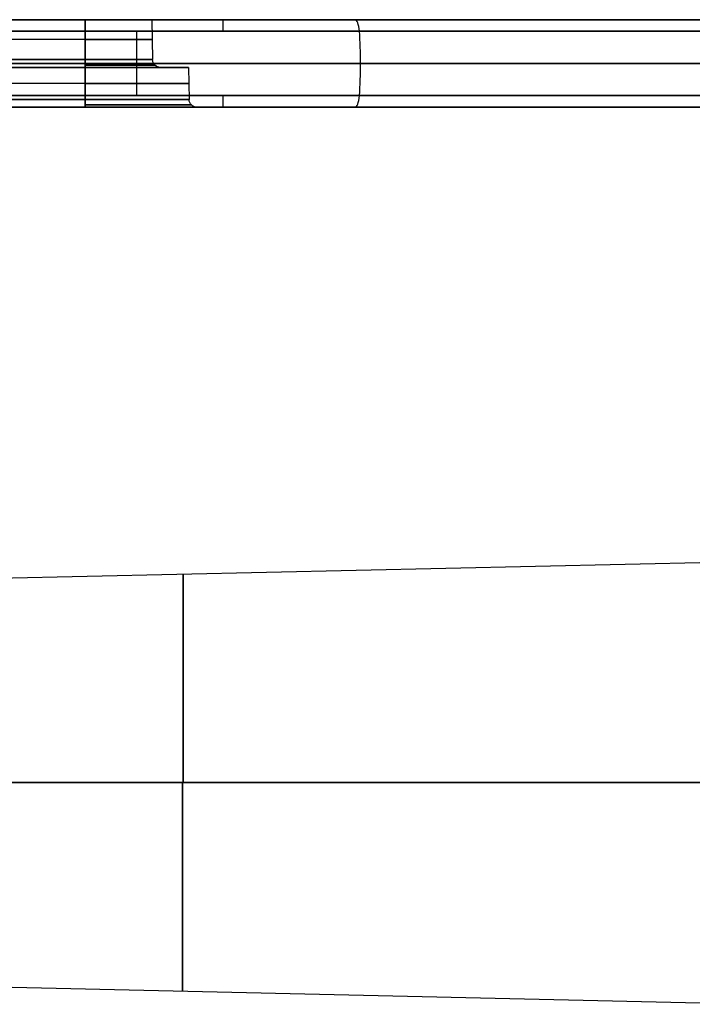
# Model space of a CAD drawing. Units: millimetres. Extents: x -509 to 509, y 95 to 1343.
# Drawn here: x -164 to -121, y 398 to 460 of the extents above; entities that cross this region are included whole.
import ezdxf

# ---------------------------------------------------------------- set-up
doc = ezdxf.new("R2010")
doc.units = ezdxf.units.MM
doc.header["$MEASUREMENT"] = 0
doc.layers.add('Predefinito', color=7, linetype='Continuous', true_color=0x000000)

# ---------------------------------------------------------------- blocks, each defined once
blk = doc.blocks.new('880')
at = {"layer": 'Predefinito'}
for p, q in [((103.314, 93.904, -73.621), (183.06, 93.904, -73.621)), ((106.696, 93.904, -75.537), (178.521, 93.904, -97.1)), ((178.521, 93.904, -97.1), (106.696, 93.904, -75.537)), ((118.778, 93.904, -59.95), (183.06, 93.904, -59.95)), ((183.06, 93.904, -59.95), (118.778, 93.904, -59.95)), ((155.373, 93.904, -79.71), (155.329, 91.395, -79.71)), ((159.571, 91.395, -75.469), (159.571, 93.904, -75.512)), ((159.571, 93.904, -75.512), (174.571, 93.904, -75.512)), ((159.571, 91.395, -75.469), (159.571, 93.904, -75.512)), ((159.571, 93.904, -83.908), (159.571, 91.395, -83.951)), ((159.571, 93.904, -83.908), (159.571, 91.395, -83.951)), ((174.571, 93.904, -83.908), (159.571, 93.904, -83.908)), ((159.571, 93.904, -83.908), (174.571, 93.904, -83.908)), ((174.571, 93.904, -75.512), (159.571, 93.904, -75.512)), ((178.244, 93.173, -98.022), (106.419, 93.173, -76.459)), ((106.419, 93.173, -76.459), (178.244, 93.173, -98.022)), ((118.778, 93.173, -58.987), (183.06, 93.173, -58.987)), ((183.06, 93.173, -58.987), (118.778, 93.173, -58.987)), ((159.571, 92.65, -75.49), (174.571, 92.65, -75.49)), ((159.571, 92.65, -83.93), (174.571, 92.65, -83.93)), ((178.164, 91.154, -98.288), (106.34, 91.154, -76.724)), ((118.778, 91.154, -58.71), (193.891, 91.154, -58.71)), ((153.071, 90.904, -79.71), (153.036, 88.895, -79.71)), ((153.071, 90.904, -79.71), (154.829, 90.904, -79.71)), ((174.571, 91.395, -83.951), (159.571, 91.395, -83.951)), ((159.571, 91.395, -75.469), (174.571, 91.395, -75.469)), ((174.571, 91.395, -75.469), (159.571, 91.395, -75.469)), ((159.571, 91.395, -83.951), (174.571, 91.395, -83.951)), ((159.571, 90.904, -84.451), (174.571, 90.904, -84.451)), ((174.571, 90.904, -74.969), (159.571, 90.904, -74.969)), ((174.571, 90.904, -86.21), (159.571, 90.904, -86.21)), ((159.571, 90.904, -73.21), (174.571, 90.904, -73.21)), ((174.571, 90.904, -74.969), (159.571, 90.904, -74.969)), ((159.571, 90.904, -84.451), (174.571, 90.904, -84.451)), ((159.571, 90.904, -86.21), (159.571, 88.895, -86.245)), ((174.571, 90.904, -86.21), (159.571, 90.904, -86.21)), ((159.571, 88.895, -73.175), (159.571, 90.904, -73.21)), ((159.571, 90.904, -86.21), (159.571, 88.895, -86.245)), ((159.571, 88.895, -73.175), (159.571, 90.904, -73.21)), ((159.571, 90.904, -73.21), (174.571, 90.904, -73.21)), ((159.571, 89.9, -86.228), (174.571, 89.9, -86.228)), ((159.571, 89.9, -73.192), (174.571, 89.9, -73.192)), ((178.244, 89.135, -98.022), (106.419, 89.135, -76.459)), ((106.419, 89.135, -76.459), (178.244, 89.135, -98.022)), ((118.778, 89.135, -58.987), (183.06, 89.135, -58.987)), ((183.06, 89.135, -58.987), (118.778, 89.135, -58.987)), ((159.571, 88.895, -86.245), (174.571, 88.895, -86.245)), ((174.571, 88.895, -73.175), (159.571, 88.895, -73.175)), ((174.571, 88.895, -86.245), (159.571, 88.895, -86.245)), ((159.571, 88.895, -73.175), (174.571, 88.895, -73.175)), ((103.314, 88.404, -73.621), (156.047, 88.404, -73.621)), ((178.521, 88.404, -97.1), (106.696, 88.404, -75.537)), ((178.521, 88.404, -97.1), (106.696, 88.404, -75.537)), ((118.778, 88.404, -59.95), (183.06, 88.404, -59.95)), ((118.778, 88.404, -59.95), (183.06, 88.404, -59.95)), ((136.8, 88.404, -84.575), (136.8, 88.404, -59.95)), ((159.571, 88.404, -86.745), (174.571, 88.404, -86.745)), ((174.571, 88.404, -72.675), (159.571, 88.404, -72.675)), ((174.571, 88.404, -72.675), (159.571, 88.404, -72.675)), ((159.571, 88.404, -86.745), (174.571, 88.404, -86.745)), ((222.183, 57.528, -84.787), (84.394, 60.654, -84.787)), ((84.616, 46, -99.436), (173.348, 46, -97.423)), ((173.348, 46, -97.423), (84.616, 46, -99.436)), ((222.416, 46, -73.264), (92.07, 46, -70.306)), ((92.07, 46, -70.306), (222.416, 46, -73.264)), ((165.686, 33.19, -84.787), (116.381, 32.071, -84.787))]:
    blk.add_line(p, q, dxfattribs=at)
at = {"layer": 'Predefinito', "extrusion": (0.957767, 0, -0.287545)}
for centre, radius, start, end in [((92.904, -41.667, 161.406), 1, 285.6185, 0), ((91.154, -35.407, 161.406), 7.5, 254.3815, 285.6185), ((89.404, -41.667, 161.406), 1, 180, 254.3815)]:
    blk.add_arc(centre, radius, start, end, dxfattribs=at)
at = {"layer": 'Predefinito', "extrusion": (1, 0, -1.74083e-12)}
for centre, start, end in [((92.904, -59.95, 150.919), 0, 74.3815), ((89.404, -59.95, 150.919), 105.6185, 180)]:
    blk.add_arc(centre, 1, start, end, dxfattribs=at)
at = {"layer": 'Predefinito', "extrusion": (-4.01143e-29, 1, -1.18491e-14)}
blk.add_arc((-159.571, -79.71, 93.904), 4.198, 270, 90, dxfattribs=at)
at = {"layer": 'Predefinito', "extrusion": (1, 0, -1.73372e-12)}
blk.add_arc((91.154, -66.21, 156.335), 7.5, 74.3815, 105.6185, dxfattribs=at)
at = {"layer": 'Predefinito', "extrusion": (0, 1, -9.43869e-15)}
blk.add_arc((-159.571, -79.71, 92.65), 4.22, 270, 90, dxfattribs=at)
at = {"layer": 'Predefinito', "extrusion": (0, 1, -9.83828e-15)}
blk.add_arc((-159.571, -79.71, 90.904), 6.5, 270, 90, dxfattribs=at)
at = {"layer": 'Predefinito'}
for centre in [(154.829, 91.404, -79.71), (152.536, 88.904, -79.71)]:
    blk.add_arc(centre, 0.5, 270, 359, dxfattribs=at)
at = {"layer": 'Predefinito', "extrusion": (1.6181e-15, 1, 1.6181e-15)}
blk.add_arc((-159.571, -79.71, 91.047), 4.391, 270, 90, dxfattribs=at)
at = {"layer": 'Predefinito', "extrusion": (0, 1, -2.01029e-14)}
blk.add_arc((-159.571, -79.71, 91.395), 4.241, 270, 90, dxfattribs=at)
at = {"layer": 'Predefinito', "extrusion": (1, -6.94131e-13, -6.82329e-13)}
blk.add_arc((91.404, -84.451, 159.571), 0.5, 91, 180, dxfattribs=at)
at = {"layer": 'Predefinito', "extrusion": (1, 5.78356e-14, -1.70558e-12)}
blk.add_arc((91.404, -74.969, 159.571), 0.5, 180, 269, dxfattribs=at)
at = {"layer": 'Predefinito', "extrusion": (0, 1, 0)}
blk.add_arc((-159.571, -79.71, 89.9), 6.518, 270, 90, dxfattribs=at)
at = {"layer": 'Predefinito', "extrusion": (2.12592e-15, 1, -3.68341e-27)}
blk.add_arc((-159.571, -79.71, 88.547), 6.685, 270, 90, dxfattribs=at)
at = {"layer": 'Predefinito', "extrusion": (0, 1, 1.08728e-15)}
blk.add_arc((-159.571, -79.71, 88.895), 6.535, 270, 90, dxfattribs=at)
at = {"layer": 'Predefinito', "extrusion": (1, -8.05139e-20, -1.70556e-12)}
blk.add_arc((88.904, -86.745, 159.571), 0.5, 91, 180, dxfattribs=at)
at = {"layer": 'Predefinito', "extrusion": (1, -1.15688e-13, -1.81925e-12)}
blk.add_arc((88.904, -72.675, 159.571), 0.5, 180, 269, dxfattribs=at)
at = {"layer": 'Predefinito', "extrusion": (1, 0, 0)}
for centre, radius, start, end in [((46, -84.787, 153.403), 13.088, 270, 90), ((46, -84.787, 153.449), 13.087, 90, 270)]:
    blk.add_arc(centre, radius, start, end, dxfattribs=at)
at = {"layer": 'Predefinito'}
for points, knots in [([(159.571, 93.904, -75.512), (159.021, 93.904, -75.512), (158.472, 93.904, -75.622), (157.457, 93.904, -76.042), (156.991, 93.904, -76.353), (156.214, 93.904, -77.13), (155.903, 93.904, -77.596), (155.482, 93.904, -78.611), (155.373, 93.904, -79.161), (155.373, 93.904, -80.259), (155.482, 93.904, -80.809), (155.903, 93.904, -81.824), (156.214, 93.904, -82.29), (156.991, 93.904, -83.067), (157.457, 93.904, -83.378), (158.472, 93.904, -83.798), (159.021, 93.904, -83.908), (159.571, 93.904, -83.908)], [0, 0, 0, 0, 0.125, 0.125, 0.25, 0.25, 0.375, 0.375, 0.5, 0.5, 0.625, 0.625, 0.75, 0.75, 0.875, 0.875, 1, 1, 1, 1]), ([(159.571, 90.904, -86.21), (158.72, 90.904, -86.21), (157.869, 90.904, -86.041), (156.297, 90.904, -85.39), (155.576, 90.904, -84.908), (154.373, 90.904, -83.705), (153.891, 90.904, -82.984), (153.24, 90.904, -81.411), (153.071, 90.904, -80.561), (153.071, 90.904, -78.859), (153.24, 90.904, -78.009), (153.891, 90.904, -76.436), (154.373, 90.904, -75.715), (155.576, 90.904, -74.512), (156.297, 90.904, -74.03), (157.869, 90.904, -73.379), (158.72, 90.904, -73.21), (159.571, 90.904, -73.21)], [-1, -1, -1, -1, -0.875, -0.875, -0.75, -0.75, -0.625, -0.625, -0.5, -0.5, -0.375, -0.375, -0.25, -0.25, -0.125, -0.125, 0, 0, 0, 0]), ([(159.571, 90.904, -74.969), (159.472, 90.904, -74.969), (159.37, 90.904, -74.972), (159.16, 90.904, -74.985), (159.052, 90.904, -74.995), (158.719, 90.904, -75.04), (158.486, 90.904, -75.087), (158.122, 90.904, -75.193), (157.999, 90.904, -75.235), (157.75, 90.904, -75.33), (157.623, 90.904, -75.385), (157.433, 90.904, -75.477), (157.369, 90.904, -75.51), (157.273, 90.904, -75.562), (157.241, 90.904, -75.58), (157.193, 90.904, -75.608), (157.177, 90.904, -75.617), (157.145, 90.904, -75.636), (157.128, 90.904, -75.646), (157.045, 90.904, -75.697), (156.979, 90.904, -75.739), (156.852, 90.904, -75.825), (156.789, 90.904, -75.87), (156.473, 90.904, -76.107), (156.226, 90.904, -76.331), (155.941, 90.904, -76.658), (155.886, 90.904, -76.725), (155.777, 90.904, -76.864), (155.724, 90.904, -76.936), (155.622, 90.904, -77.084), (155.572, 90.904, -77.16), (155.477, 90.904, -77.317), (155.431, 90.904, -77.397), (155.343, 90.904, -77.561), (155.302, 90.904, -77.645), (155.223, 90.904, -77.816), (155.186, 90.904, -77.903), (155.082, 90.904, -78.17), (155.023, 90.904, -78.354), (154.951, 90.904, -78.637), (154.929, 90.904, -78.732), (154.893, 90.904, -78.925), (154.878, 90.904, -79.022), (154.841, 90.904, -79.315), (154.829, 90.904, -79.512), (154.829, 90.904, -79.908), (154.841, 90.904, -80.105), (154.878, 90.904, -80.398), (154.893, 90.904, -80.495), (154.929, 90.904, -80.688), (154.951, 90.904, -80.783), (155.023, 90.904, -81.066), (155.082, 90.904, -81.25), (155.186, 90.904, -81.517), (155.223, 90.904, -81.604), (155.302, 90.904, -81.775), (155.343, 90.904, -81.859), (155.431, 90.904, -82.023), (155.477, 90.904, -82.103), (155.572, 90.904, -82.26), (155.622, 90.904, -82.336), (155.776, 90.904, -82.558), (155.885, 90.904, -82.697), (156.112, 90.904, -82.958), (156.231, 90.904, -83.08), (156.475, 90.904, -83.305), (156.599, 90.904, -83.408), (156.789, 90.904, -83.551), (156.853, 90.904, -83.596), (156.98, 90.904, -83.682), (157.044, 90.904, -83.723), (157.237, 90.904, -83.84), (157.365, 90.904, -83.91), (157.621, 90.904, -84.034), (157.748, 90.904, -84.089), (157.998, 90.904, -84.185), (158.122, 90.904, -84.227), (158.486, 90.904, -84.333), (158.719, 90.904, -84.381), (159.052, 90.904, -84.425), (159.16, 90.904, -84.435), (159.37, 90.904, -84.448), (159.472, 90.904, -84.451), (159.571, 90.904, -84.451)], [0, 0, 0, 0, 0.031267, 0.031267, 0.062534, 0.062534, 0.125067, 0.125067, 0.156202, 0.156202, 0.187336, 0.187336, 0.202903, 0.202903, 0.210687, 0.210687, 0.214579, 0.214579, 0.21847, 0.21847, 0.234037, 0.234037, 0.249605, 0.249605, 0.312138, 0.312138, 0.327772, 0.327772, 0.343405, 0.343405, 0.359039, 0.359039, 0.374672, 0.374672, 0.390305, 0.390305, 0.405939, 0.405939, 0.437206, 0.437206, 0.452839, 0.452839, 0.468473, 0.468473, 0.499739, 0.499739, 0.531006, 0.531006, 0.54664, 0.54664, 0.562273, 0.562273, 0.59354, 0.59354, 0.609174, 0.609174, 0.624807, 0.624807, 0.640439, 0.640439, 0.656071, 0.656071, 0.687336, 0.687336, 0.7186, 0.7186, 0.749865, 0.749865, 0.765498, 0.765498, 0.781132, 0.781132, 0.812399, 0.812399, 0.843666, 0.843666, 0.874932, 0.874932, 0.937466, 0.937466, 0.968733, 0.968733, 1, 1, 1, 1]), ([(159.571, 90.904, -74.969), (159.269, 90.904, -74.969), (158.825, 90.904, -75.01), (158.321, 90.904, -75.132), (158.072, 90.904, -75.211), (157.948, 90.904, -75.255), (157.896, 90.904, -75.274), (157.86, 90.904, -75.288), (157.844, 90.904, -75.294), (157.677, 90.904, -75.36), (157.459, 90.904, -75.46), (157.249, 90.904, -75.575), (157.111, 90.904, -75.656), (157.045, 90.904, -75.697), (156.702, 90.904, -75.92), (156.449, 90.904, -76.126), (156.102, 90.904, -76.473), (155.939, 90.904, -76.654), (155.79, 90.904, -76.848), (155.693, 90.904, -76.98), (155.646, 90.904, -77.049), (155.515, 90.904, -77.249), (155.394, 90.904, -77.456), (155.272, 90.904, -77.707), (155.215, 90.904, -77.835), (155.192, 90.904, -77.89), (155.177, 90.904, -77.928), (155.169, 90.904, -77.947), (154.94, 90.904, -78.525), (154.829, 90.904, -79.107), (154.829, 90.904, -80.011), (154.871, 90.904, -80.455), (154.992, 90.904, -80.96), (155.071, 90.904, -81.209), (155.115, 90.904, -81.332), (155.135, 90.904, -81.385), (155.148, 90.904, -81.42), (155.155, 90.904, -81.437), (155.221, 90.904, -81.604), (155.32, 90.904, -81.822), (155.436, 90.904, -82.031), (155.516, 90.904, -82.169), (155.557, 90.904, -82.236), (155.781, 90.904, -82.578), (155.987, 90.904, -82.831), (156.334, 90.904, -83.178), (156.515, 90.904, -83.342), (156.709, 90.904, -83.491), (156.84, 90.904, -83.587), (156.909, 90.904, -83.635), (157.11, 90.904, -83.766), (157.317, 90.904, -83.887), (157.568, 90.904, -84.009), (157.696, 90.904, -84.065), (157.751, 90.904, -84.088), (157.788, 90.904, -84.104), (157.808, 90.904, -84.112), (158.386, 90.904, -84.34), (158.968, 90.904, -84.451), (159.571, 90.904, -84.451)], [0, 0, 0, 0, 0.0625, 0.09375, 0.109375, 0.117188, 0.121094, 0.121094, 0.125, 0.125, 0.15625, 0.171875, 0.171875, 0.1875, 0.1875, 0.25, 0.25, 0.28125, 0.296875, 0.296875, 0.3125, 0.3125, 0.34375, 0.359375, 0.367188, 0.371094, 0.371094, 0.375, 0.375, 0.5, 0.5, 0.5625, 0.59375, 0.609375, 0.617187, 0.621094, 0.621094, 0.625, 0.625, 0.65625, 0.671875, 0.671875, 0.6875, 0.6875, 0.75, 0.75, 0.78125, 0.796875, 0.796875, 0.8125, 0.8125, 0.84375, 0.859375, 0.867187, 0.871094, 0.871094, 0.875, 0.875, 1, 1, 1, 1]), ([(159.571, 88.404, -72.675), (159.278, 88.404, -72.675), (158.966, 88.404, -72.693), (158.472, 88.404, -72.759), (158.303, 88.404, -72.788), (157.958, 88.404, -72.86), (157.781, 88.404, -72.904), (157.421, 88.404, -73.009), (157.237, 88.404, -73.07), (156.866, 88.404, -73.213), (156.677, 88.404, -73.294), (156.298, 88.404, -73.479), (156.108, 88.404, -73.582), (155.727, 88.404, -73.814), (155.537, 88.404, -73.941), (155.162, 88.404, -74.223), (154.977, 88.404, -74.376), (154.615, 88.404, -74.71), (154.439, 88.404, -74.891), (154.186, 88.404, -75.181), (154.103, 88.404, -75.281), (153.942, 88.404, -75.488), (153.863, 88.404, -75.595), (153.635, 88.404, -75.924), (153.493, 88.404, -76.156), (153.233, 88.404, -76.643), (153.116, 88.404, -76.898), (152.962, 88.404, -77.293), (152.915, 88.404, -77.428), (152.827, 88.404, -77.7), (152.788, 88.404, -77.838), (152.681, 88.404, -78.258), (152.627, 88.404, -78.544), (152.572, 88.404, -78.979), (152.559, 88.404, -79.125), (152.54, 88.404, -79.417), (152.536, 88.404, -79.563), (152.536, 88.404, -79.857), (152.54, 88.404, -80.003), (152.558, 88.404, -80.295), (152.572, 88.404, -80.441), (152.627, 88.404, -80.876), (152.681, 88.404, -81.162), (152.788, 88.404, -81.582), (152.827, 88.404, -81.72), (152.915, 88.404, -81.992), (152.962, 88.404, -82.127), (153.065, 88.404, -82.39), (153.12, 88.404, -82.52), (153.237, 88.404, -82.774), (153.298, 88.404, -82.899), (153.493, 88.404, -83.264), (153.635, 88.404, -83.496), (153.939, 88.404, -83.935), (154.101, 88.404, -84.142), (154.439, 88.404, -84.529), (154.615, 88.404, -84.71), (154.977, 88.404, -85.044), (155.162, 88.404, -85.197), (155.537, 88.404, -85.479), (155.727, 88.404, -85.606), (156.108, 88.404, -85.838), (156.298, 88.404, -85.941), (156.677, 88.404, -86.126), (156.866, 88.404, -86.207), (157.237, 88.404, -86.35), (157.421, 88.404, -86.411), (157.781, 88.404, -86.516), (157.958, 88.404, -86.56), (158.303, 88.404, -86.632), (158.472, 88.404, -86.661), (158.966, 88.404, -86.727), (159.278, 88.404, -86.745), (159.571, 88.404, -86.745)], [0, 0, 0, 0, 0.0625, 0.0625, 0.09375, 0.09375, 0.125, 0.125, 0.15625, 0.15625, 0.1875, 0.1875, 0.21875, 0.21875, 0.25, 0.25, 0.28125, 0.28125, 0.3125, 0.3125, 0.328125, 0.328125, 0.34375, 0.34375, 0.375, 0.375, 0.40625, 0.40625, 0.421875, 0.421875, 0.4375, 0.4375, 0.46875, 0.46875, 0.484375, 0.484375, 0.5, 0.5, 0.515625, 0.515625, 0.53125, 0.53125, 0.5625, 0.5625, 0.578125, 0.578125, 0.59375, 0.59375, 0.609375, 0.609375, 0.625, 0.625, 0.65625, 0.65625, 0.6875, 0.6875, 0.71875, 0.71875, 0.75, 0.75, 0.78125, 0.78125, 0.8125, 0.8125, 0.84375, 0.84375, 0.875, 0.875, 0.90625, 0.90625, 0.9375, 0.9375, 1, 1, 1, 1]), ([(159.571, 88.404, -72.675), (159.356, 88.404, -72.675), (159.034, 88.404, -72.69), (158.662, 88.404, -72.733), (158.476, 88.404, -72.76), (158.396, 88.404, -72.774), (158.344, 88.404, -72.783), (158.319, 88.404, -72.787), (158.066, 88.404, -72.834), (157.735, 88.404, -72.912), (157.355, 88.404, -73.031), (157.168, 88.404, -73.098), (157.088, 88.404, -73.128), (157.034, 88.404, -73.148), (157.009, 88.404, -73.158), (156.76, 88.404, -73.256), (156.437, 88.404, -73.404), (156.074, 88.404, -73.603), (155.922, 88.404, -73.695), (155.821, 88.404, -73.757), (155.772, 88.404, -73.789), (155.315, 88.404, -74.087), (154.939, 88.404, -74.392), (154.425, 88.404, -74.907), (154.182, 88.404, -75.176), (153.924, 88.404, -75.511), (153.818, 88.404, -75.659), (153.75, 88.404, -75.759), (153.715, 88.404, -75.811), (153.552, 88.404, -76.059), (153.373, 88.404, -76.366), (153.192, 88.404, -76.738), (153.109, 88.404, -76.928), (153.074, 88.404, -77.01), (153.052, 88.404, -77.065), (153.04, 88.404, -77.094), (152.946, 88.404, -77.332), (152.836, 88.404, -77.655), (152.735, 88.404, -78.04), (152.692, 88.404, -78.234), (152.675, 88.404, -78.318), (152.664, 88.404, -78.374), (152.658, 88.404, -78.403), (152.575, 88.404, -78.853), (152.536, 88.404, -79.28), (152.536, 88.404, -79.925), (152.55, 88.404, -80.246), (152.593, 88.404, -80.619), (152.621, 88.404, -80.805), (152.634, 88.404, -80.884), (152.644, 88.404, -80.937), (152.648, 88.404, -80.962), (152.695, 88.404, -81.214), (152.773, 88.404, -81.546), (152.892, 88.404, -81.925), (152.958, 88.404, -82.113), (152.988, 88.404, -82.193), (153.009, 88.404, -82.246), (153.019, 88.404, -82.272), (153.117, 88.404, -82.52), (153.264, 88.404, -82.844), (153.464, 88.404, -83.206), (153.556, 88.404, -83.359), (153.618, 88.404, -83.46), (153.649, 88.404, -83.509), (153.948, 88.404, -83.966), (154.253, 88.404, -84.341), (154.768, 88.404, -84.856), (155.037, 88.404, -85.099), (155.372, 88.404, -85.357), (155.52, 88.404, -85.462), (155.62, 88.404, -85.531), (155.671, 88.404, -85.566), (155.92, 88.404, -85.728), (156.227, 88.404, -85.907), (156.599, 88.404, -86.088), (156.789, 88.404, -86.172), (156.871, 88.404, -86.206), (156.926, 88.404, -86.229), (156.955, 88.404, -86.241), (157.193, 88.404, -86.335), (157.516, 88.404, -86.445), (157.9, 88.404, -86.546), (158.095, 88.404, -86.589), (158.179, 88.404, -86.606), (158.234, 88.404, -86.617), (158.264, 88.404, -86.623), (158.714, 88.404, -86.706), (159.14, 88.404, -86.745), (159.571, 88.404, -86.745)], [0, 0, 0, 0, 0.03125, 0.046875, 0.054687, 0.058594, 0.058594, 0.0625, 0.0625, 0.09375, 0.109375, 0.117187, 0.121094, 0.121094, 0.125, 0.125, 0.15625, 0.171875, 0.179687, 0.179687, 0.1875, 0.1875, 0.25, 0.25, 0.28125, 0.296875, 0.304687, 0.304687, 0.3125, 0.3125, 0.34375, 0.359375, 0.367187, 0.371094, 0.371094, 0.375, 0.375, 0.40625, 0.421875, 0.429687, 0.433594, 0.433594, 0.4375, 0.4375, 0.5, 0.5, 0.53125, 0.546875, 0.554687, 0.558594, 0.558594, 0.5625, 0.5625, 0.59375, 0.609375, 0.617187, 0.621094, 0.621094, 0.625, 0.625, 0.65625, 0.671875, 0.679687, 0.679687, 0.6875, 0.6875, 0.75, 0.75, 0.78125, 0.796875, 0.804687, 0.804687, 0.8125, 0.8125, 0.84375, 0.859375, 0.867187, 0.871094, 0.871094, 0.875, 0.875, 0.90625, 0.921875, 0.929687, 0.933594, 0.933594, 0.9375, 0.9375, 1, 1, 1, 1])]:
    blk.add_open_spline(points, degree=3, knots=knots, dxfattribs=at)
for points, weights in [([(159.571, 91.395, -83.951), (151.088, 91.395, -83.951), (151.088, 91.395, -75.469), (159.571, 91.395, -75.469)], [0.999999523163, 0.333333492279, 0.333333492279, 0.999999523163]), ([(159.571, 90.904, -84.451), (159.571, 90.904, -84.162), (159.571, 91.106, -83.956), (159.571, 91.395, -83.951)], [1, 0.808833678347, 0.80883363277, 0.999999863268]), ([(159.571, 91.395, -75.469), (159.571, 91.106, -75.464), (159.571, 90.904, -75.258), (159.571, 90.904, -74.969)], [0.999999863268, 0.80883363277, 0.808833678347, 1]), ([(159.571, 88.895, -86.245), (146.501, 88.895, -86.245), (146.501, 88.895, -73.175), (159.571, 88.895, -73.175)], [0.999999523163, 0.333333333333, 0.333333492279, 1]), ([(159.571, 88.404, -86.745), (159.571, 88.404, -86.456), (159.571, 88.606, -86.25), (159.571, 88.895, -86.245)], [0.999999863267, 0.808833678347, 0.808833678347, 0.999999863267]), ([(159.571, 88.895, -73.175), (159.571, 88.606, -73.17), (159.571, 88.404, -72.964), (159.571, 88.404, -72.675)], [0.999999863267, 0.808833632769, 0.808833678347, 1])]:
    blk.add_rational_spline(points, weights, degree=3, dxfattribs=at)
blk = doc.blocks.new('IT5 Eco')
at = {"layer": 'Predefinito', "extrusion": (4.23757e-17, 5.55112e-17, -1), "rotation": 360}
blk.add_blockref('880', (0, 365.608), dxfattribs=at)

msp = doc.modelspace()

# ---------------------------------------------------------------- block references
at = {"layer": 'Predefinito'}
msp.add_blockref('IT5 Eco', (0, 0), dxfattribs=at)

doc.saveas('drawing.dxf')
